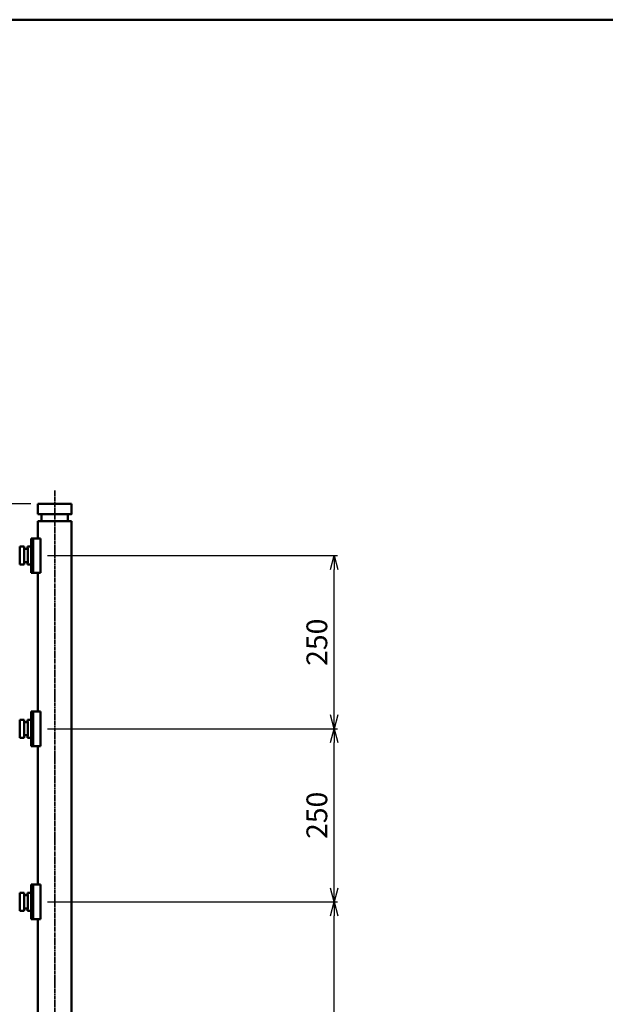
# Model space of a CAD drawing. Units: millimetres. Extents: x -5881 to 34511, y -1999 to 2745.
# Drawn here: x 1310 to 2156, y 1110 to 2532 of the extents above; entities that cross this region are included whole.
import ezdxf

# ---------------------------------------------------------------- set-up
doc = ezdxf.new("R2010")
doc.units = ezdxf.units.MM
doc.linetypes.add('AM_ISO08W050x2', pattern=[9, 6, -0.75, 1.5, -0.75])
for name, color, linetype, lineweight in [('AM_0', 7, 'Continuous', 50), ('AM_5', 134, 'Continuous', 25), ('AM_7', 2, 'AM_ISO08W050x2', 35)]:
    doc.layers.add(name, color=color, linetype=linetype, lineweight=lineweight)
doc.styles.get("Standard").update_dxf_attribs({"font": 'ISOCP.SHX', "bigfont": 'EXTFONT.SHX'})
doc.dimstyles.new('Mystandard$0', dxfattribs={"dimtxt": 3, "dimasz": 2, "dimexe": 0.5, "dimexo": 1, "dimgap": 1, "dimtad": 3, "dimdsep": 46, "dimtxsty": 'STANDARD', "dimblk": 'OPEN30', "dimcen": 0, "dimclrd": 256, "dimclre": 256, "dimclrt": 2, "dimadec": 0, "dimazin": 2, "dimtp": 0.1, "dimtm": 0.1, "dimtfac": 0.71, "dimtmove": 0, "dimatfit": 3, "dimldrblk": 'OPEN30', "dimfxl": 1, "dimtolj": 1, "dimtzin": 0, "dimlwd": -1, "dimlwe": -1, "dimarcsym": 0})

# ---------------------------------------------------------------- blocks, each defined once
blk = doc.blocks.new('_Open30')
at = {"color": 0, "lineweight": -2}
for p, q in [((-1, 0.268), (0, 0)), ((0, 0), (-1, -0.268)), ((0, 0), (-1, 0))]:
    blk.add_line(p, q, dxfattribs=at)
blk = doc.blocks.new('*D19')
at = {"layer": 'AM_5'}
for p, q in [((1326.2, 1832.5), (610.6, 1832.5)), ((615.6, 1027.5), (615.6, 1812.5)), ((1326.2, 1007.5), (610.6, 1007.5))]:
    blk.add_line(p, q, dxfattribs=at)
at = {"layer": 'Defpoints', "color": 0}
for p in [(615.6, 1832.5), (1336.2, 1832.5), (1336.2, 1007.5)]:
    blk.add_point(p, dxfattribs=at)
at = {"layer": 'AM_5', "xscale": 20, "yscale": 20, "zscale": 20}
for p, rotation in [((615.6, 1832.5), 90), ((615.6, 1007.5), 270)]:
    blk.add_blockref('_Open30', p, dxfattribs=dict(at, rotation=rotation))
at = {"layer": 'AM_5', "color": 2, "char_height": 30, "attachment_point": 5, "rotation": 90}
for s, insert in [('\\A1;照明器具 YA-1', (640.6, 1420)), ('\\A1;825', (590.6, 1420))]:
    blk.add_mtext(s, dxfattribs=dict(at, insert=insert))
blk = doc.blocks.new('*D36')
at = {"layer": 'AM_5'}
for p, q in [((1349.9, 1257.5), (1769.1, 1257.5)), ((1764.1, -647.5), (1764.1, 1237.5)), ((1473, -667.5), (1769.1, -667.5))]:
    blk.add_line(p, q, dxfattribs=at)
at = {"layer": 'Defpoints', "color": 0}
for p in [(1339.9, 1257.5), (1764.1, 1257.5), (1463, -667.5)]:
    blk.add_point(p, dxfattribs=at)
at = {"layer": 'AM_5', "xscale": 20, "yscale": 20, "zscale": 20}
for p, rotation in [((1764.1, 1257.5), 90), ((1764.1, -667.5), 270)]:
    blk.add_blockref('_Open30', p, dxfattribs=dict(at, rotation=rotation))
at = {"layer": 'AM_5', "color": 2, "insert": (1739, 295), "char_height": 30, "attachment_point": 5, "rotation": 90}
blk.add_mtext('\\A1;1925', dxfattribs=at)
blk = doc.blocks.new('*D37')
at = {"layer": 'AM_5'}
for p, q in [((1349.9, 1507.5), (1769.1, 1507.5)), ((1764.1, 1277.5), (1764.1, 1487.5)), ((1349.9, 1257.5), (1769.1, 1257.5))]:
    blk.add_line(p, q, dxfattribs=at)
at = {"layer": 'Defpoints', "color": 0}
for p in [(1339.9, 1507.5), (1764.1, 1507.5), (1339.9, 1257.5)]:
    blk.add_point(p, dxfattribs=at)
at = {"layer": 'AM_5', "xscale": 20, "yscale": 20, "zscale": 20}
for p, rotation in [((1764.1, 1507.5), 90), ((1764.1, 1257.5), 270)]:
    blk.add_blockref('_Open30', p, dxfattribs=dict(at, rotation=rotation))
at = {"layer": 'AM_5', "color": 2, "insert": (1739.1, 1382.5), "char_height": 30, "attachment_point": 5, "rotation": 90}
blk.add_mtext('\\A1;250', dxfattribs=at)
blk = doc.blocks.new('*D38')
at = {"layer": 'AM_5'}
for p, q in [((1349.9, 1757.5), (1769.1, 1757.5)), ((1764.1, 1527.5), (1764.1, 1737.5)), ((1349.9, 1507.5), (1769.1, 1507.5))]:
    blk.add_line(p, q, dxfattribs=at)
at = {"layer": 'Defpoints', "color": 0}
for p in [(1339.9, 1757.5), (1764.1, 1757.5), (1339.9, 1507.5)]:
    blk.add_point(p, dxfattribs=at)
at = {"layer": 'AM_5', "xscale": 20, "yscale": 20, "zscale": 20}
for p, rotation in [((1764.1, 1757.5), 90), ((1764.1, 1507.5), 270)]:
    blk.add_blockref('_Open30', p, dxfattribs=dict(at, rotation=rotation))
at = {"layer": 'AM_5', "color": 2, "insert": (1739.1, 1632.5), "char_height": 30, "attachment_point": 5, "rotation": 90}
blk.add_mtext('\\A1;250', dxfattribs=at)
blk = doc.blocks.new('A$C1FC96358')
at = {"layer": 'AM_0', "color": 2}
for points in [[(-24.3, 825), (-24.3, 810)], [(-24.3, 825), (-24.3, 825)], [(-24.3, 825), (24.3, 825)], [(24.3, 825), (24.3, 810)], [(-24.3, 810), (-24.3, 810), (-24.3, 810), (-24.3, 810), (24.3, 810), (24.3, 810)], [(-24.3, 800), (-24.3, 775)], [(-24.3, 800), (-24.3, 800)], [(-24.3, 800), (24.3, 800)], [(-19, 810), (-19, 800)], [(19, 810), (19, 800)], [(24.3, 800), (24.3, 0)], [(-34.2, 775), (-34.2, 763.1)], [(-34.2, 775), (-34.1, 775)], [(-34.1, 775), (-34.1, 725)], [(-34.1, 775), (-31.1, 775)], [(-31.1, 775), (-31.1, 725)], [(-30.1, 775), (-31.1, 775)], [(-22.6, 775), (-30.1, 775)], [(-20.6, 775), (-22.6, 775)], [(-20.6, 775), (-20.6, 725)], [(-44.1, 763.1), (-50.6, 763.1)], [(-50.6, 763.1), (-50.6, 737)], [(-44.1, 763.1), (-44.1, 759.1)], [(-43.6, 759.6), (-43.6, 759.6), (-43.6, 759.6), (-43.7, 759.6), (-43.7, 759.6), (-43.7, 759.6), (-43.7, 759.6), (-43.7, 759.6), (-43.7, 759.6), (-43.7, 759.6), (-43.7, 759.6), (-43.7, 759.6), (-43.8, 759.5), (-43.8, 759.5), (-43.8, 759.5), (-43.8, 759.5), (-43.8, 759.5), (-43.8, 759.5), (-43.8, 759.5), (-43.8, 759.5), (-43.9, 759.5), (-43.9, 759.5), (-43.9, 759.5), (-43.9, 759.5), (-43.9, 759.5), (-43.9, 759.5), (-43.9, 759.5), (-43.9, 759.5), (-43.9, 759.5), (-43.9, 759.4), (-44, 759.4), (-44, 759.4), (-44, 759.4), (-44, 759.4), (-44, 759.4), (-44, 759.4), (-44, 759.4), (-44, 759.4), (-44, 759.4), (-44, 759.4), (-44, 759.3), (-44, 759.3), (-44.1, 759.3), (-44.1, 759.3), (-44.1, 759.3), (-44.1, 759.3), (-44.1, 759.3), (-44.1, 759.3), (-44.1, 759.3), (-44.1, 759.2), (-44.1, 759.2), (-44.1, 759.2), (-44.1, 759.2), (-44.1, 759.2), (-44.1, 759.2), (-44.1, 759.2), (-44.1, 759.2), (-44.1, 759.1), (-44.1, 759.1), (-44.1, 759.1), (-44.1, 759.1), (-44.1, 759.1), (-44.1, 759.1), (-44.1, 759.1), (-44.1, 759.1)], [(-44.1, 759.3), (-44.1, 759.3), (-44.1, 759.3), (-44.1, 759.3), (-44.1, 759.3), (-44.1, 759.3), (-44.1, 759.4), (-44.1, 759.4), (-44.1, 759.4), (-44, 759.4), (-44, 759.4), (-44, 759.4), (-44, 759.4), (-44, 759.4), (-44, 759.5), (-44, 759.5), (-44, 759.5), (-43.9, 759.5), (-43.9, 759.5), (-43.9, 759.5), (-43.9, 759.5), (-43.9, 759.5), (-43.9, 759.5), (-43.9, 759.5), (-43.8, 759.5), (-43.8, 759.5), (-43.8, 759.5), (-43.8, 759.6), (-43.8, 759.6), (-43.8, 759.6), (-43.7, 759.6), (-43.7, 759.6), (-43.7, 759.6)], [(-43.8, 759.6), (-44.1, 759.6)], [(-44.1, 753.4), (-44.1, 759.1)], [(-39.5, 759.6), (-43.6, 759.6)], [(-39, 759.1), (-39, 759.1), (-39, 759.1), (-39, 759.1), (-39, 759.1), (-39, 759.1), (-39, 759.1), (-39, 759.1), (-39, 759.2), (-39.1, 759.2), (-39.1, 759.2), (-39.1, 759.2), (-39.1, 759.2), (-39.1, 759.2), (-39.1, 759.2), (-39.1, 759.2), (-39.1, 759.3), (-39.1, 759.3), (-39.1, 759.3), (-39.1, 759.3), (-39.1, 759.3), (-39.1, 759.3), (-39.1, 759.3), (-39.1, 759.3), (-39.1, 759.3), (-39.1, 759.4), (-39.1, 759.4), (-39.1, 759.4), (-39.2, 759.4), (-39.2, 759.4), (-39.2, 759.4), (-39.2, 759.4), (-39.2, 759.4), (-39.2, 759.4), (-39.2, 759.4), (-39.2, 759.4), (-39.2, 759.5), (-39.2, 759.5), (-39.2, 759.5), (-39.3, 759.5), (-39.3, 759.5), (-39.3, 759.5), (-39.3, 759.5), (-39.3, 759.5), (-39.3, 759.5), (-39.3, 759.5), (-39.3, 759.5), (-39.3, 759.5), (-39.4, 759.5), (-39.4, 759.5), (-39.4, 759.5), (-39.4, 759.5), (-39.4, 759.5), (-39.4, 759.6), (-39.4, 759.6), (-39.4, 759.6), (-39.5, 759.6), (-39.5, 759.6), (-39.5, 759.6), (-39.5, 759.6), (-39.5, 759.6), (-39.5, 759.6), (-39.5, 759.6), (-39.5, 759.6), (-39.5, 759.6)], [(-39.1, 763.1), (-34.2, 763.1)], [(-39.1, 763.1), (-39, 759.2)], [(-39.1, 759.2), (-39.1, 762.8)], [(-39, 759.1), (-39, 753.3)], [(-34.2, 763.1), (-34.2, 763.1), (-34.2, 763.1), (-34.2, 763.1), (-34.2, 763.1), (-34.2, 763.1), (-34.2, 763.1), (-34.2, 763.1), (-34.2, 763.1), (-34.2, 763.1), (-34.2, 763.1), (-34.2, 763.1), (-34.2, 763.1), (-34.2, 763.1), (-34.2, 763.1), (-34.2, 763.1), (-34.2, 763.1), (-34.2, 763.1), (-34.2, 763.1), (-34.2, 763.1), (-34.2, 763.1), (-34.2, 763.1), (-34.2, 763.1), (-34.2, 763.1), (-34.2, 763.1), (-34.2, 763.1), (-34.2, 763.1), (-34.2, 763.1), (-34.2, 763.1), (-34.2, 763.1), (-34.2, 763.1), (-34.2, 763.1), (-34.2, 763.1), (-34.2, 763.1), (-34.2, 763.1), (-34.2, 763.1), (-34.2, 763.1), (-34.2, 763.1), (-34.2, 763.1), (-34.2, 763.1), (-34.2, 763.1), (-34.2, 763.1), (-34.2, 763.1), (-34.2, 763.1), (-34.2, 763.1), (-34.2, 763.1), (-34.2, 763.1), (-34.2, 763.1), (-34.2, 763.1), (-34.2, 763.1), (-34.2, 763.1), (-34.2, 763.1), (-34.1, 758.3)], [(-44.1, 753.4), (-44.1, 746.8)], [(-44.1, 741.1), (-44.1, 746.8)], [(-44.1, 741.1), (-44.1, 737)], [(-43.6, 740.6), (-43.6, 740.6), (-43.6, 740.6), (-43.7, 740.6), (-43.7, 740.6), (-43.7, 740.6), (-43.7, 740.6), (-43.7, 740.6), (-43.7, 740.6), (-43.7, 740.6), (-43.7, 740.6), (-43.7, 740.6), (-43.8, 740.6), (-43.8, 740.6), (-43.8, 740.6), (-43.8, 740.6), (-43.8, 740.6), (-43.8, 740.6), (-43.8, 740.6), (-43.8, 740.7), (-43.9, 740.7), (-43.9, 740.7), (-43.9, 740.7), (-43.9, 740.7), (-43.9, 740.7), (-43.9, 740.7), (-43.9, 740.7), (-43.9, 740.7), (-43.9, 740.7), (-43.9, 740.7), (-44, 740.7), (-44, 740.7), (-44, 740.7), (-44, 740.8), (-44, 740.8), (-44, 740.8), (-44, 740.8), (-44, 740.8), (-44, 740.8), (-44, 740.8), (-44, 740.8), (-44, 740.8), (-44.1, 740.9), (-44.1, 740.9), (-44.1, 740.9), (-44.1, 740.9), (-44.1, 740.9), (-44.1, 740.9), (-44.1, 740.9), (-44.1, 740.9), (-44.1, 740.9), (-44.1, 741), (-44.1, 741), (-44.1, 741), (-44.1, 741), (-44.1, 741), (-44.1, 741), (-44.1, 741), (-44.1, 741), (-44.1, 741), (-44.1, 741.1), (-44.1, 741.1), (-44.1, 741.1), (-44.1, 741.1), (-44.1, 741.1)], [(-44.1, 740.9), (-44.1, 740.9), (-44.1, 740.9), (-44.1, 740.9), (-44.1, 740.8), (-44.1, 740.8), (-44.1, 740.8), (-44.1, 740.8), (-44.1, 740.8), (-44, 740.8), (-44, 740.8), (-44, 740.8), (-44, 740.7), (-44, 740.7), (-44, 740.7), (-44, 740.7), (-44, 740.7), (-43.9, 740.7), (-43.9, 740.7), (-43.9, 740.7), (-43.9, 740.7), (-43.9, 740.7), (-43.9, 740.6), (-43.9, 740.6), (-43.8, 740.6), (-43.8, 740.6), (-43.8, 740.6), (-43.8, 740.6), (-43.8, 740.6), (-43.8, 740.6), (-43.7, 740.6), (-43.7, 740.6), (-43.7, 740.6)], [(-43.8, 740.6), (-44.1, 740.6)], [(-39.5, 740.6), (-43.6, 740.6)], [(-39, 741.1), (-39, 741.1), (-39, 741.1), (-39, 741.1), (-39, 741.1), (-39, 741), (-39, 741), (-39, 741), (-39, 741), (-39.1, 741), (-39.1, 741), (-39.1, 741), (-39.1, 741), (-39.1, 741), (-39.1, 740.9), (-39.1, 740.9), (-39.1, 740.9), (-39.1, 740.9), (-39.1, 740.9), (-39.1, 740.9), (-39.1, 740.9), (-39.1, 740.9), (-39.1, 740.9), (-39.1, 740.8), (-39.1, 740.8), (-39.1, 740.8), (-39.1, 740.8), (-39.1, 740.8), (-39.2, 740.8), (-39.2, 740.8), (-39.2, 740.8), (-39.2, 740.8), (-39.2, 740.7), (-39.2, 740.7), (-39.2, 740.7), (-39.2, 740.7), (-39.2, 740.7), (-39.2, 740.7), (-39.2, 740.7), (-39.3, 740.7), (-39.3, 740.7), (-39.3, 740.7), (-39.3, 740.7), (-39.3, 740.7), (-39.3, 740.7), (-39.3, 740.7), (-39.3, 740.6), (-39.3, 740.6), (-39.4, 740.6), (-39.4, 740.6), (-39.4, 740.6), (-39.4, 740.6), (-39.4, 740.6), (-39.4, 740.6), (-39.4, 740.6), (-39.4, 740.6), (-39.5, 740.6), (-39.5, 740.6), (-39.5, 740.6), (-39.5, 740.6), (-39.5, 740.6), (-39.5, 740.6), (-39.5, 740.6), (-39.5, 740.6), (-39.5, 740.6)], [(-39, 741), (-39.1, 737)], [(-39.1, 737.4), (-39.1, 740.9)], [(-39, 753.3), (-39, 746.9)], [(-39, 746.9), (-39, 741.1)], [(-44.1, 737), (-50.6, 737)], [(-39.1, 737), (-34.2, 737)], [(-34.2, 737), (-34.2, 725)], [(-34.2, 725), (-34.1, 725)], [(-34.1, 725), (-31.1, 725)], [(-30.1, 725), (-31.1, 725)], [(-22.6, 725), (-30.1, 725)], [(-24.3, 725), (-24.3, 525)], [(-20.6, 725), (-22.6, 725)], [(-44.1, 513.1), (-50.6, 513.1)], [(-50.6, 513.1), (-50.6, 487)], [(-44.1, 513.1), (-44.1, 509.1)], [(-39.1, 513.1), (-34.2, 513.1)], [(-39.1, 513.1), (-39, 509.2)], [(-39.1, 509.2), (-39.1, 512.8)], [(-34.2, 525), (-34.2, 513.1)], [(-34.2, 525), (-34.1, 525)], [(-34.2, 513.1), (-34.2, 513.1), (-34.2, 513.1), (-34.2, 513.1), (-34.2, 513.1), (-34.2, 513.1), (-34.2, 513.1), (-34.2, 513.1), (-34.2, 513.1), (-34.2, 513.1), (-34.2, 513.1), (-34.2, 513.1), (-34.2, 513.1), (-34.2, 513.1), (-34.2, 513.1), (-34.2, 513.1), (-34.2, 513.1), (-34.2, 513.1), (-34.2, 513.1), (-34.2, 513.1), (-34.2, 513.1), (-34.2, 513.1), (-34.2, 513.1), (-34.2, 513.1), (-34.2, 513.1), (-34.2, 513.1), (-34.2, 513.1), (-34.2, 513.1), (-34.2, 513.1), (-34.2, 513.1), (-34.2, 513.1), (-34.2, 513.1), (-34.2, 513.1), (-34.2, 513.1), (-34.2, 513.1), (-34.2, 513.1), (-34.2, 513.1), (-34.2, 513.1), (-34.2, 513.1), (-34.2, 513.1), (-34.2, 513.1), (-34.2, 513.1), (-34.2, 513.1), (-34.2, 513.1), (-34.2, 513.1), (-34.2, 513.1), (-34.2, 513.1), (-34.2, 513.1), (-34.2, 513.1), (-34.2, 513.1), (-34.2, 513.1), (-34.2, 513.1), (-34.1, 508.3)], [(-34.1, 525), (-34.1, 475)], [(-34.1, 525), (-31.1, 525)], [(-31.1, 525), (-31.1, 475)], [(-30.1, 525), (-31.1, 525)], [(-22.6, 525), (-30.1, 525)], [(-20.6, 525), (-22.6, 525)], [(-20.6, 525), (-20.6, 475)], [(-43.6, 509.6), (-43.6, 509.6), (-43.6, 509.6), (-43.7, 509.6), (-43.7, 509.6), (-43.7, 509.6), (-43.7, 509.6), (-43.7, 509.6), (-43.7, 509.6), (-43.7, 509.6), (-43.7, 509.6), (-43.7, 509.6), (-43.8, 509.5), (-43.8, 509.5), (-43.8, 509.5), (-43.8, 509.5), (-43.8, 509.5), (-43.8, 509.5), (-43.8, 509.5), (-43.8, 509.5), (-43.9, 509.5), (-43.9, 509.5), (-43.9, 509.5), (-43.9, 509.5), (-43.9, 509.5), (-43.9, 509.5), (-43.9, 509.5), (-43.9, 509.5), (-43.9, 509.5), (-43.9, 509.4), (-44, 509.4), (-44, 509.4), (-44, 509.4), (-44, 509.4), (-44, 509.4), (-44, 509.4), (-44, 509.4), (-44, 509.4), (-44, 509.4), (-44, 509.4), (-44, 509.3), (-44, 509.3), (-44.1, 509.3), (-44.1, 509.3), (-44.1, 509.3), (-44.1, 509.3), (-44.1, 509.3), (-44.1, 509.3), (-44.1, 509.3), (-44.1, 509.2), (-44.1, 509.2), (-44.1, 509.2), (-44.1, 509.2), (-44.1, 509.2), (-44.1, 509.2), (-44.1, 509.2), (-44.1, 509.2), (-44.1, 509.1), (-44.1, 509.1), (-44.1, 509.1), (-44.1, 509.1), (-44.1, 509.1), (-44.1, 509.1), (-44.1, 509.1), (-44.1, 509.1)], [(-44.1, 509.3), (-44.1, 509.3), (-44.1, 509.3), (-44.1, 509.3), (-44.1, 509.3), (-44.1, 509.3), (-44.1, 509.4), (-44.1, 509.4), (-44.1, 509.4), (-44, 509.4), (-44, 509.4), (-44, 509.4), (-44, 509.4), (-44, 509.4), (-44, 509.5), (-44, 509.5), (-44, 509.5), (-43.9, 509.5), (-43.9, 509.5), (-43.9, 509.5), (-43.9, 509.5), (-43.9, 509.5), (-43.9, 509.5), (-43.9, 509.5), (-43.8, 509.5), (-43.8, 509.5), (-43.8, 509.5), (-43.8, 509.6), (-43.8, 509.6), (-43.8, 509.6), (-43.7, 509.6), (-43.7, 509.6), (-43.7, 509.6)], [(-43.8, 509.6), (-44.1, 509.6)], [(-44.1, 503.4), (-44.1, 509.1)], [(-44.1, 503.4), (-44.1, 496.8)], [(-39.5, 509.6), (-43.6, 509.6)], [(-39, 509.1), (-39, 509.1), (-39, 509.1), (-39, 509.1), (-39, 509.1), (-39, 509.1), (-39, 509.1), (-39, 509.1), (-39, 509.2), (-39.1, 509.2), (-39.1, 509.2), (-39.1, 509.2), (-39.1, 509.2), (-39.1, 509.2), (-39.1, 509.2), (-39.1, 509.2), (-39.1, 509.3), (-39.1, 509.3), (-39.1, 509.3), (-39.1, 509.3), (-39.1, 509.3), (-39.1, 509.3), (-39.1, 509.3), (-39.1, 509.3), (-39.1, 509.3), (-39.1, 509.4), (-39.1, 509.4), (-39.1, 509.4), (-39.2, 509.4), (-39.2, 509.4), (-39.2, 509.4), (-39.2, 509.4), (-39.2, 509.4), (-39.2, 509.4), (-39.2, 509.4), (-39.2, 509.4), (-39.2, 509.5), (-39.2, 509.5), (-39.2, 509.5), (-39.3, 509.5), (-39.3, 509.5), (-39.3, 509.5), (-39.3, 509.5), (-39.3, 509.5), (-39.3, 509.5), (-39.3, 509.5), (-39.3, 509.5), (-39.3, 509.5), (-39.4, 509.5), (-39.4, 509.5), (-39.4, 509.5), (-39.4, 509.5), (-39.4, 509.5), (-39.4, 509.6), (-39.4, 509.6), (-39.4, 509.6), (-39.5, 509.6), (-39.5, 509.6), (-39.5, 509.6), (-39.5, 509.6), (-39.5, 509.6), (-39.5, 509.6), (-39.5, 509.6), (-39.5, 509.6), (-39.5, 509.6)], [(-39, 509.1), (-39, 503.3)], [(-39, 503.3), (-39, 496.9)], [(-44.1, 487), (-50.6, 487)], [(-44.1, 491.1), (-44.1, 496.8)], [(-44.1, 491.1), (-44.1, 487)], [(-43.6, 490.6), (-43.6, 490.6), (-43.6, 490.6), (-43.7, 490.6), (-43.7, 490.6), (-43.7, 490.6), (-43.7, 490.6), (-43.7, 490.6), (-43.7, 490.6), (-43.7, 490.6), (-43.7, 490.6), (-43.7, 490.6), (-43.8, 490.6), (-43.8, 490.6), (-43.8, 490.6), (-43.8, 490.6), (-43.8, 490.6), (-43.8, 490.6), (-43.8, 490.6), (-43.8, 490.7), (-43.9, 490.7), (-43.9, 490.7), (-43.9, 490.7), (-43.9, 490.7), (-43.9, 490.7), (-43.9, 490.7), (-43.9, 490.7), (-43.9, 490.7), (-43.9, 490.7), (-43.9, 490.7), (-44, 490.7), (-44, 490.7), (-44, 490.7), (-44, 490.8), (-44, 490.8), (-44, 490.8), (-44, 490.8), (-44, 490.8), (-44, 490.8), (-44, 490.8), (-44, 490.8), (-44, 490.8), (-44.1, 490.9), (-44.1, 490.9), (-44.1, 490.9), (-44.1, 490.9), (-44.1, 490.9), (-44.1, 490.9), (-44.1, 490.9), (-44.1, 490.9), (-44.1, 490.9), (-44.1, 491), (-44.1, 491), (-44.1, 491), (-44.1, 491), (-44.1, 491), (-44.1, 491), (-44.1, 491), (-44.1, 491), (-44.1, 491), (-44.1, 491.1), (-44.1, 491.1), (-44.1, 491.1), (-44.1, 491.1), (-44.1, 491.1)], [(-44.1, 490.9), (-44.1, 490.9), (-44.1, 490.9), (-44.1, 490.9), (-44.1, 490.8), (-44.1, 490.8), (-44.1, 490.8), (-44.1, 490.8), (-44.1, 490.8), (-44, 490.8), (-44, 490.8), (-44, 490.8), (-44, 490.7), (-44, 490.7), (-44, 490.7), (-44, 490.7), (-44, 490.7), (-43.9, 490.7), (-43.9, 490.7), (-43.9, 490.7), (-43.9, 490.7), (-43.9, 490.7), (-43.9, 490.6), (-43.9, 490.6), (-43.8, 490.6), (-43.8, 490.6), (-43.8, 490.6), (-43.8, 490.6), (-43.8, 490.6), (-43.8, 490.6), (-43.7, 490.6), (-43.7, 490.6), (-43.7, 490.6)], [(-43.8, 490.6), (-44.1, 490.6)], [(-39.5, 490.6), (-43.6, 490.6)], [(-39, 491.1), (-39, 491.1), (-39, 491.1), (-39, 491.1), (-39, 491.1), (-39, 491), (-39, 491), (-39, 491), (-39, 491), (-39.1, 491), (-39.1, 491), (-39.1, 491), (-39.1, 491), (-39.1, 491), (-39.1, 490.9), (-39.1, 490.9), (-39.1, 490.9), (-39.1, 490.9), (-39.1, 490.9), (-39.1, 490.9), (-39.1, 490.9), (-39.1, 490.9), (-39.1, 490.9), (-39.1, 490.8), (-39.1, 490.8), (-39.1, 490.8), (-39.1, 490.8), (-39.1, 490.8), (-39.2, 490.8), (-39.2, 490.8), (-39.2, 490.8), (-39.2, 490.8), (-39.2, 490.7), (-39.2, 490.7), (-39.2, 490.7), (-39.2, 490.7), (-39.2, 490.7), (-39.2, 490.7), (-39.2, 490.7), (-39.3, 490.7), (-39.3, 490.7), (-39.3, 490.7), (-39.3, 490.7), (-39.3, 490.7), (-39.3, 490.7), (-39.3, 490.7), (-39.3, 490.6), (-39.3, 490.6), (-39.4, 490.6), (-39.4, 490.6), (-39.4, 490.6), (-39.4, 490.6), (-39.4, 490.6), (-39.4, 490.6), (-39.4, 490.6), (-39.4, 490.6), (-39.5, 490.6), (-39.5, 490.6), (-39.5, 490.6), (-39.5, 490.6), (-39.5, 490.6), (-39.5, 490.6), (-39.5, 490.6), (-39.5, 490.6), (-39.5, 490.6)], [(-39, 491), (-39.1, 487)], [(-39.1, 487.4), (-39.1, 490.9)], [(-39.1, 487), (-34.2, 487)], [(-39, 496.9), (-39, 491.1)], [(-34.2, 487), (-34.2, 475)], [(-34.2, 475), (-34.1, 475)], [(-34.1, 475), (-31.1, 475)], [(-30.1, 475), (-31.1, 475)], [(-22.6, 475), (-30.1, 475)], [(-24.3, 475), (-24.3, 275)], [(-20.6, 475), (-22.6, 475)], [(-34.2, 275), (-34.2, 263.1)], [(-34.2, 275), (-34.1, 275)], [(-34.1, 275), (-34.1, 225)], [(-34.1, 275), (-31.1, 275)], [(-30.1, 275), (-31.1, 275)], [(-31.1, 275), (-31.1, 225)], [(-22.6, 275), (-30.1, 275)], [(-20.6, 275), (-22.6, 275)], [(-20.6, 275), (-20.6, 225)], [(-44.1, 263.1), (-50.6, 263.1)], [(-50.6, 263.1), (-50.6, 237)], [(-44.1, 263.1), (-44.1, 259.1)], [(-43.6, 259.6), (-43.6, 259.6), (-43.6, 259.6), (-43.7, 259.6), (-43.7, 259.6), (-43.7, 259.6), (-43.7, 259.6), (-43.7, 259.6), (-43.7, 259.6), (-43.7, 259.6), (-43.7, 259.6), (-43.7, 259.6), (-43.8, 259.5), (-43.8, 259.5), (-43.8, 259.5), (-43.8, 259.5), (-43.8, 259.5), (-43.8, 259.5), (-43.8, 259.5), (-43.8, 259.5), (-43.9, 259.5), (-43.9, 259.5), (-43.9, 259.5), (-43.9, 259.5), (-43.9, 259.5), (-43.9, 259.5), (-43.9, 259.5), (-43.9, 259.5), (-43.9, 259.5), (-43.9, 259.4), (-44, 259.4), (-44, 259.4), (-44, 259.4), (-44, 259.4), (-44, 259.4), (-44, 259.4), (-44, 259.4), (-44, 259.4), (-44, 259.4), (-44, 259.4), (-44, 259.3), (-44, 259.3), (-44.1, 259.3), (-44.1, 259.3), (-44.1, 259.3), (-44.1, 259.3), (-44.1, 259.3), (-44.1, 259.3), (-44.1, 259.3), (-44.1, 259.2), (-44.1, 259.2), (-44.1, 259.2), (-44.1, 259.2), (-44.1, 259.2), (-44.1, 259.2), (-44.1, 259.2), (-44.1, 259.2), (-44.1, 259.1), (-44.1, 259.1), (-44.1, 259.1), (-44.1, 259.1), (-44.1, 259.1), (-44.1, 259.1), (-44.1, 259.1), (-44.1, 259.1)], [(-44.1, 259.3), (-44.1, 259.3), (-44.1, 259.3), (-44.1, 259.3), (-44.1, 259.3), (-44.1, 259.3), (-44.1, 259.4), (-44.1, 259.4), (-44.1, 259.4), (-44, 259.4), (-44, 259.4), (-44, 259.4), (-44, 259.4), (-44, 259.4), (-44, 259.5), (-44, 259.5), (-44, 259.5), (-43.9, 259.5), (-43.9, 259.5), (-43.9, 259.5), (-43.9, 259.5), (-43.9, 259.5), (-43.9, 259.5), (-43.9, 259.5), (-43.8, 259.5), (-43.8, 259.5), (-43.8, 259.5), (-43.8, 259.6), (-43.8, 259.6), (-43.8, 259.6), (-43.7, 259.6), (-43.7, 259.6), (-43.7, 259.6)], [(-43.8, 259.6), (-44.1, 259.6)], [(-44.1, 253.6), (-44.1, 259.1)], [(-39.5, 259.6), (-43.6, 259.6)], [(-39, 259.1), (-39, 259.1), (-39, 259.1), (-39, 259.1), (-39, 259.1), (-39, 259.1), (-39, 259.1), (-39, 259.1), (-39, 259.2), (-39.1, 259.2), (-39.1, 259.2), (-39.1, 259.2), (-39.1, 259.2), (-39.1, 259.2), (-39.1, 259.2), (-39.1, 259.2), (-39.1, 259.3), (-39.1, 259.3), (-39.1, 259.3), (-39.1, 259.3), (-39.1, 259.3), (-39.1, 259.3), (-39.1, 259.3), (-39.1, 259.3), (-39.1, 259.3), (-39.1, 259.4), (-39.1, 259.4), (-39.1, 259.4), (-39.2, 259.4), (-39.2, 259.4), (-39.2, 259.4), (-39.2, 259.4), (-39.2, 259.4), (-39.2, 259.4), (-39.2, 259.4), (-39.2, 259.4), (-39.2, 259.5), (-39.2, 259.5), (-39.2, 259.5), (-39.3, 259.5), (-39.3, 259.5), (-39.3, 259.5), (-39.3, 259.5), (-39.3, 259.5), (-39.3, 259.5), (-39.3, 259.5), (-39.3, 259.5), (-39.3, 259.5), (-39.4, 259.5), (-39.4, 259.5), (-39.4, 259.5), (-39.4, 259.5), (-39.4, 259.5), (-39.4, 259.6), (-39.4, 259.6), (-39.4, 259.6), (-39.5, 259.6), (-39.5, 259.6), (-39.5, 259.6), (-39.5, 259.6), (-39.5, 259.6), (-39.5, 259.6), (-39.5, 259.6), (-39.5, 259.6), (-39.5, 259.6)], [(-39.1, 263.1), (-34.2, 263.1)], [(-39.1, 263.1), (-39, 259.2)], [(-39.1, 259.2), (-39.1, 262.8)], [(-39, 259.1), (-39, 253.5)], [(-34.2, 263.1), (-34.1, 258.3)], [(-44.1, 253.6), (-44.1, 246.6)], [(-44.1, 241.1), (-44.1, 246.6)], [(-39, 253.5), (-39, 246.7)], [(-39, 246.7), (-39, 241.1)], [(-34.1, 241.9), (-34.2, 237)], [(-44.1, 237), (-50.6, 237)], [(-43.6, 240.6), (-43.6, 240.6), (-43.6, 240.6), (-43.7, 240.6), (-43.7, 240.6), (-43.7, 240.6), (-43.7, 240.6), (-43.7, 240.6), (-43.7, 240.6), (-43.7, 240.6), (-43.7, 240.6), (-43.7, 240.6), (-43.8, 240.6), (-43.8, 240.6), (-43.8, 240.6), (-43.8, 240.6), (-43.8, 240.6), (-43.8, 240.6), (-43.8, 240.6), (-43.8, 240.7), (-43.9, 240.7), (-43.9, 240.7), (-43.9, 240.7), (-43.9, 240.7), (-43.9, 240.7), (-43.9, 240.7), (-43.9, 240.7), (-43.9, 240.7), (-43.9, 240.7), (-43.9, 240.7), (-44, 240.7), (-44, 240.7), (-44, 240.7), (-44, 240.8), (-44, 240.8), (-44, 240.8), (-44, 240.8), (-44, 240.8), (-44, 240.8), (-44, 240.8), (-44, 240.8), (-44, 240.8), (-44.1, 240.9), (-44.1, 240.9), (-44.1, 240.9), (-44.1, 240.9), (-44.1, 240.9), (-44.1, 240.9), (-44.1, 240.9), (-44.1, 240.9), (-44.1, 240.9), (-44.1, 241), (-44.1, 241), (-44.1, 241), (-44.1, 241), (-44.1, 241), (-44.1, 241), (-44.1, 241), (-44.1, 241), (-44.1, 241), (-44.1, 241.1), (-44.1, 241.1), (-44.1, 241.1), (-44.1, 241.1), (-44.1, 241.1)], [(-44.1, 241.1), (-44.1, 237)], [(-44.1, 240.9), (-44.1, 240.9), (-44.1, 240.9), (-44.1, 240.9), (-44.1, 240.8), (-44.1, 240.8), (-44.1, 240.8), (-44.1, 240.8), (-44.1, 240.8), (-44, 240.8), (-44, 240.8), (-44, 240.8), (-44, 240.7), (-44, 240.7), (-44, 240.7), (-44, 240.7), (-44, 240.7), (-43.9, 240.7), (-43.9, 240.7), (-43.9, 240.7), (-43.9, 240.7), (-43.9, 240.7), (-43.9, 240.6), (-43.9, 240.6), (-43.8, 240.6), (-43.8, 240.6), (-43.8, 240.6), (-43.8, 240.6), (-43.8, 240.6), (-43.8, 240.6), (-43.7, 240.6), (-43.7, 240.6), (-43.7, 240.6)], [(-43.8, 240.6), (-44.1, 240.6)], [(-39.5, 240.6), (-43.6, 240.6)], [(-39, 241.1), (-39, 241.1), (-39, 241.1), (-39, 241.1), (-39, 241.1), (-39, 241), (-39, 241), (-39, 241), (-39, 241), (-39.1, 241), (-39.1, 241), (-39.1, 241), (-39.1, 241), (-39.1, 241), (-39.1, 240.9), (-39.1, 240.9), (-39.1, 240.9), (-39.1, 240.9), (-39.1, 240.9), (-39.1, 240.9), (-39.1, 240.9), (-39.1, 240.9), (-39.1, 240.9), (-39.1, 240.8), (-39.1, 240.8), (-39.1, 240.8), (-39.1, 240.8), (-39.1, 240.8), (-39.2, 240.8), (-39.2, 240.8), (-39.2, 240.8), (-39.2, 240.8), (-39.2, 240.7), (-39.2, 240.7), (-39.2, 240.7), (-39.2, 240.7), (-39.2, 240.7), (-39.2, 240.7), (-39.2, 240.7), (-39.3, 240.7), (-39.3, 240.7), (-39.3, 240.7), (-39.3, 240.7), (-39.3, 240.7), (-39.3, 240.7), (-39.3, 240.7), (-39.3, 240.6), (-39.3, 240.6), (-39.4, 240.6), (-39.4, 240.6), (-39.4, 240.6), (-39.4, 240.6), (-39.4, 240.6), (-39.4, 240.6), (-39.4, 240.6), (-39.4, 240.6), (-39.5, 240.6), (-39.5, 240.6), (-39.5, 240.6), (-39.5, 240.6), (-39.5, 240.6), (-39.5, 240.6), (-39.5, 240.6), (-39.5, 240.6), (-39.5, 240.6)], [(-39, 241), (-39.1, 237)], [(-39.1, 237.4), (-39.1, 240.9)], [(-39.1, 237), (-34.2, 237)], [(-34.2, 237), (-34.2, 225)], [(-34.2, 225), (-34.1, 225)], [(-34.1, 225), (-31.1, 225)], [(-30.1, 225), (-31.1, 225)], [(-22.6, 225), (-30.1, 225)], [(-24.3, 225), (-24.3, 0)], [(-20.6, 225), (-22.6, 225)]]:
    blk.add_lwpolyline(points, dxfattribs=at)

msp = doc.modelspace()

# ---------------------------------------------------------------- linework, layer by layer
at = {"layer": 'AM_0', "ltscale": 0.7}
msp.add_lwpolyline([(-1053.092, 2531.546), (3767.819, 2531.546), (3767.819, -1998.802), (-1053.092, -1998.802)], close=True, dxfattribs=at)
at = {"layer": 'AM_7'}
msp.add_line((1360.513, 1851.527), (1360.513, -1501.292), dxfattribs=at)

# ---------------------------------------------------------------- block references
at = {"layer": 'AM_0', "ltscale": 0.7}
msp.add_blockref('A$C1FC96358', (1360.513, 1007.529), dxfattribs=at)

# ---------------------------------------------------------------- dimensions: what is measured, and where the dimension line sits
at = {"layer": 'AM_5'}
dim = msp.add_linear_dim(base=(615.647, 1832.529), p1=(1336.213, 1007.529), p2=(1336.213, 1832.529), angle=90, text='<>\\X照明器具 YA-1', dimstyle='Mystandard$0', override={"dimscale": 10}, dxfattribs=at)
dim.commit()
dim.dimension.update_dxf_attribs({"geometry": '*D19', "text_midpoint": (615.647, 1420.029)})
for base, p1, p2, picture, middle in [((1764.053, 1757.529), (1339.903, 1507.529), (1339.903, 1757.529), '*D38', (1739.05, 1632.529)), ((1764.053, 1507.529), (1339.903, 1257.529), (1339.903, 1507.529), '*D37', (1739.05, 1382.529)), ((1764.053, 1257.529), (1462.995, -667.471), (1339.903, 1257.529), '*D36', (1739.043, 295.029))]:
    dim = msp.add_linear_dim(base=base, p1=p1, p2=p2, angle=90, dimstyle='Mystandard$0', override={"dimscale": 10}, dxfattribs=at)
    dim.commit()
    dim.dimension.update_dxf_attribs({"geometry": picture, "text_midpoint": middle})

doc.saveas('drawing.dxf')
